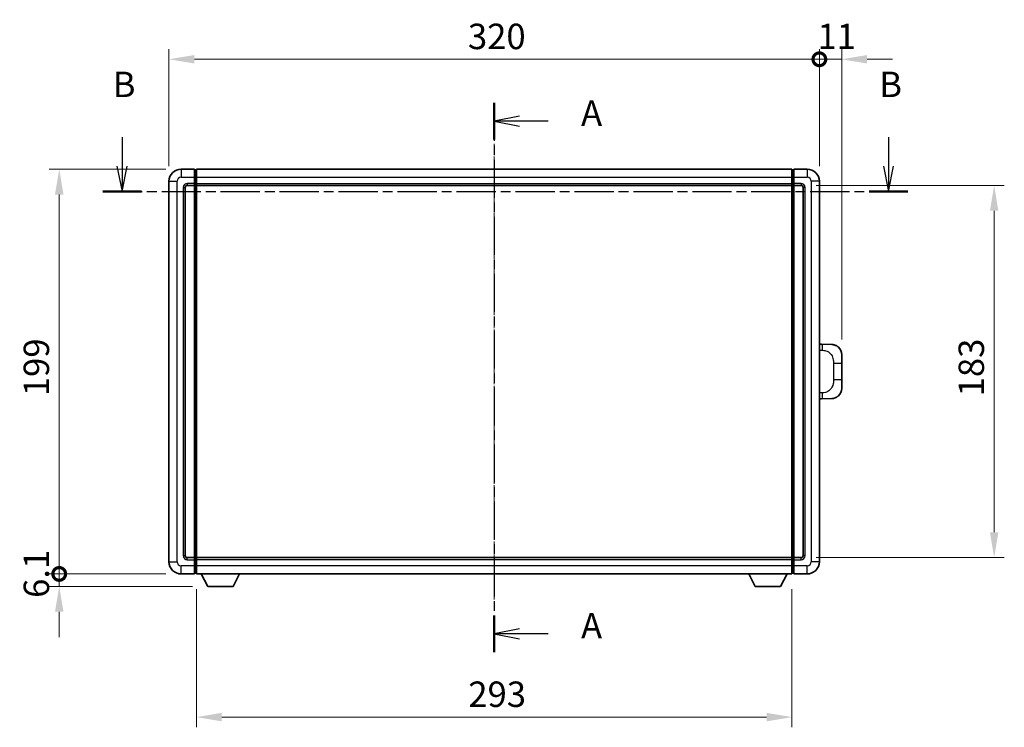
# Model space of a CAD drawing. Units: millimetres. Extents: x 4 to 10631, y 5 to 1410.
# Drawn here: x 2096 to 2580, y 509 to 856 of the extents above; entities that cross this region are included whole.
import ezdxf

# ---------------------------------------------------------------- set-up
doc = ezdxf.new("R2010")
doc.units = ezdxf.units.MM
doc.linetypes.add('CHAIN', pattern=[0.3543, 0.2362, -0.0295, 0.0591, -0.0295])
for name, color, linetype, lineweight in [('Centerline (ISO)', 131, 'Continuous', 18), ('Dimension (ISO)', 7, 'Continuous', 18), ('Dimension (ISO) @ 1', 7, 'Continuous', 18), ('Section Line (ISO)', 7, 'CHAIN', 25), ('Visible (ISO)', 7, 'Continuous', 35), ('Visible Narrow (ISO)', 7, 'Continuous', 25)]:
    doc.layers.add(name, color=color, linetype=linetype, lineweight=lineweight)
doc.styles.add('Note Text (TK)', font='MS PGothic.ttf')
doc.dimstyles.new('Default - Method 1b (TK)', dxfattribs={"dimscale": 4, "dimtxt": 2.5, "dimasz": 2.5, "dimexe": 1, "dimexo": 1.5, "dimgap": 1, "dimtad": 1, "dimtoh": 1, "dimrnd": 1e-08, "dimdsep": 46, "dimtxsty": 'Note Text (TK)', "dimcen": 0.09, "dimdle": 5, "dimclrd": 100, "dimclre": 100, "dimclrt": 7, "dimadec": 1, "dimazin": 1, "dimtfac": 1, "dimtmove": 0, "dimatfit": 3, "dimfxl": 1, "dimtolj": 1, "dimlwd": -1, "dimlwe": -1, "dimarcsym": 0})

# ---------------------------------------------------------------- blocks, each defined once
blk = doc.blocks.new('2dTransSection0')
at = {"layer": 'Section Line (ISO)', "linetype": 'CHAIN', "ltscale": 15.806022}
blk.add_line((164.842, 170.068), (164.842, 116.068), dxfattribs=at)
at = {"layer": 'Section Line (ISO)', "linetype": 'Continuous', "lineweight": 50}
for p, q in [((164.842, 170.068), (164.842, 166.468)), ((164.842, 119.668), (164.842, 116.068))]:
    blk.add_line(p, q, dxfattribs=at)
at = {"layer": 'Section Line (ISO)', "linetype": 'Continuous'}
for p, q in [((167.342, 168.768), (164.842, 168.268)), ((167.342, 168.268), (164.842, 168.268)), ((164.842, 168.268), (167.342, 167.768)), ((170.156, 168.268), (167.342, 168.268)), ((167.342, 118.368), (164.842, 117.868)), ((167.342, 117.868), (164.842, 117.868)), ((164.842, 117.868), (167.342, 117.368)), ((170.156, 117.868), (167.342, 117.868))]:
    blk.add_line(p, q, dxfattribs=at)
at = {"layer": 'Section Line (ISO)', "char_height": 2.5, "attachment_point": 7, "style": 'Note Text (TK)'}
for insert in [(173.39, 167.026), (173.39, 116.625)]:
    blk.add_mtext('A', dxfattribs=dict(at, insert=insert))
blk = doc.blocks.new('2dTransSection1')
at = {"layer": 'Section Line (ISO)', "linetype": 'Continuous'}
for p, q in [((128.223, 166.7), (128.223, 163.851)), ((203.65, 166.7), (203.65, 163.851)), ((127.723, 163.851), (128.223, 161.351)), ((128.223, 163.851), (128.223, 161.351)), ((128.223, 161.351), (128.723, 163.851)), ((203.15, 163.851), (203.65, 161.351)), ((203.65, 163.851), (203.65, 161.351)), ((203.65, 161.351), (204.15, 163.851))]:
    blk.add_line(p, q, dxfattribs=at)
at = {"layer": 'Section Line (ISO)', "linetype": 'CHAIN', "ltscale": 16.376173}
blk.add_line((126.322, 161.351), (205.551, 161.351), dxfattribs=at)
at = {"layer": 'Section Line (ISO)', "linetype": 'Continuous', "lineweight": 50}
for p, q in [((126.322, 161.351), (130.124, 161.351)), ((201.749, 161.351), (205.551, 161.351))]:
    blk.add_line(p, q, dxfattribs=at)
at = {"layer": 'Section Line (ISO)', "char_height": 2.5, "attachment_point": 7, "style": 'Note Text (TK)'}
for insert in [(127.304, 169.851), (202.731, 169.851)]:
    blk.add_mtext('B', dxfattribs=dict(at, insert=insert))
blk = doc.blocks.new('_DotSmall')
at = {"color": 0, "linetype": 'ByBlock', "const_width": 0.5}
blk.add_lwpolyline([(-0.0625, 0, 1), (0.0625, 0, 1)], format="xyb", close=True, dxfattribs=at)
blk = doc.blocks.new('*D87')
at = {"layer": 'Defpoints', "color": 0}
for p in [(2489.34, 836.95), (2169.34, 776.95), (2489.34, 776.95)]:
    blk.add_point(p, dxfattribs=at)
at = {"layer": 'Dimension (ISO)', "color": 100}
for p, q in [((2169.34, 784.45), (2169.34, 841.95)), ((2489.34, 784.45), (2489.34, 841.95)), ((2181.84, 836.95), (2489.34, 836.95))]:
    blk.add_line(p, q, dxfattribs=at)
blk.add_solid([(2181.84, 839.04), (2181.84, 834.87), (2169.34, 836.95)], dxfattribs=at)
at = {"layer": 'Dimension (ISO)', "color": 100, "xscale": 12.5, "yscale": 12.5, "zscale": 12.5}
blk.add_blockref('_DotSmall', (2489.34, 836.95), dxfattribs=at)
at = {"layer": 'Dimension (ISO)', "color": 7, "insert": (2316.43, 848.2), "char_height": 12.5, "attachment_point": 4, "style": 'Note Text (TK)'}
blk.add_mtext('\\A1;320', dxfattribs=at)
blk = doc.blocks.new('*D88')
at = {"layer": 'Defpoints', "color": 0}
for p in [(2500.34, 836.95), (2489.34, 776.95), (2500.34, 691.72)]:
    blk.add_point(p, dxfattribs=at)
at = {"layer": 'Dimension (ISO)', "color": 100}
for p, q in [((2489.34, 784.45), (2489.34, 841.95)), ((2500.34, 699.22), (2500.34, 841.95)), ((2489.34, 836.95), (2476.84, 836.95)), ((2489.34, 836.95), (2500.34, 836.95)), ((2512.84, 836.95), (2525.34, 836.95))]:
    blk.add_line(p, q, dxfattribs=at)
blk.add_solid([(2512.84, 839.04), (2512.84, 834.87), (2500.34, 836.95)], dxfattribs=at)
at = {"layer": 'Dimension (ISO)', "color": 100, "xscale": 12.5, "yscale": 12.5, "zscale": 12.5}
blk.add_blockref('_DotSmall', (2489.34, 836.95), dxfattribs=at)
at = {"layer": 'Dimension (ISO)', "color": 7, "insert": (2488.41, 848.2), "char_height": 12.5, "attachment_point": 4, "style": 'Note Text (TK)'}
blk.add_mtext('\\A1;11', dxfattribs=at)
blk = doc.blocks.new('*D89')
at = {"layer": 'Defpoints', "color": 0}
for p in [(2115.34, 782.95), (2175.34, 782.95), (2175.34, 583.95)]:
    blk.add_point(p, dxfattribs=at)
at = {"layer": 'Dimension (ISO)', "color": 100}
for p, q in [((2167.84, 782.95), (2110.34, 782.95)), ((2115.34, 583.95), (2115.34, 770.45)), ((2167.84, 583.95), (2110.34, 583.95))]:
    blk.add_line(p, q, dxfattribs=at)
blk.add_solid([(2113.25, 770.45), (2117.42, 770.45), (2115.34, 782.95)], dxfattribs=at)
at = {"layer": 'Dimension (ISO)', "color": 100, "xscale": 12.5, "yscale": 12.5, "zscale": 12.5, "rotation": 270}
blk.add_blockref('_DotSmall', (2115.34, 583.95), dxfattribs=at)
at = {"layer": 'Dimension (ISO)', "color": 7, "insert": (2104.09, 671.32), "char_height": 12.5, "attachment_point": 4, "rotation": 90, "style": 'Note Text (TK)'}
blk.add_mtext('\\A1;199', dxfattribs=at)
blk = doc.blocks.new('*D90')
at = {"layer": 'Defpoints', "color": 0}
for p in [(2115.34, 583.95), (2175.34, 583.95), (2188.39, 577.85)]:
    blk.add_point(p, dxfattribs=at)
at = {"layer": 'Dimension (ISO)', "color": 100}
for p, q in [((2115.34, 583.95), (2115.34, 596.45)), ((2167.84, 583.95), (2110.34, 583.95)), ((2115.34, 577.85), (2115.34, 583.95)), ((2180.89, 577.85), (2110.34, 577.85)), ((2115.34, 565.35), (2115.34, 552.85))]:
    blk.add_line(p, q, dxfattribs=at)
blk.add_solid([(2113.25, 565.35), (2117.42, 565.35), (2115.34, 577.85)], dxfattribs=at)
at = {"layer": 'Dimension (ISO)', "color": 100, "xscale": 12.5, "yscale": 12.5, "zscale": 12.5, "rotation": 270}
blk.add_blockref('_DotSmall', (2115.34, 583.95), dxfattribs=at)
at = {"layer": 'Dimension (ISO)', "color": 7, "insert": (2104.09, 572.17), "char_height": 12.5, "attachment_point": 4, "rotation": 90, "style": 'Note Text (TK)'}
blk.add_mtext('\\A1;6.1', dxfattribs=at)
blk = doc.blocks.new('*D97')
at = {"layer": 'Defpoints', "color": 0}
for p in [(2182.84, 583.95), (2475.84, 583.95), (2182.84, 513.56)]:
    blk.add_point(p, dxfattribs=at)
at = {"layer": 'Dimension (ISO)', "color": 100}
for p, q in [((2182.84, 576.45), (2182.84, 508.56)), ((2475.84, 576.45), (2475.84, 508.56)), ((2463.34, 513.56), (2195.34, 513.56))]:
    blk.add_line(p, q, dxfattribs=at)
for points in [[(2195.34, 515.65), (2195.34, 511.48), (2182.84, 513.56)], [(2463.34, 515.65), (2463.34, 511.48), (2475.84, 513.56)]]:
    blk.add_solid(points, dxfattribs=at)
at = {"layer": 'Dimension (ISO)', "color": 7, "insert": (2316.62, 524.81), "char_height": 12.5, "attachment_point": 4, "style": 'Note Text (TK)'}
blk.add_mtext('\\A1;293', dxfattribs=at)
blk = doc.blocks.new('*D98')
at = {"layer": 'Defpoints', "color": 0}
for p in [(2480.34, 774.95), (2480.34, 591.95), (2575.34, 591.95)]:
    blk.add_point(p, dxfattribs=at)
at = {"layer": 'Dimension (ISO)', "color": 100}
for p, q in [((2487.84, 774.95), (2580.34, 774.95)), ((2575.34, 762.45), (2575.34, 604.45)), ((2487.84, 591.95), (2580.34, 591.95))]:
    blk.add_line(p, q, dxfattribs=at)
for points in [[(2573.25, 762.45), (2577.42, 762.45), (2575.34, 774.95)], [(2573.25, 604.45), (2577.42, 604.45), (2575.34, 591.95)]]:
    blk.add_solid(points, dxfattribs=at)
at = {"layer": 'Dimension (ISO)', "color": 7, "insert": (2564.09, 671.24), "char_height": 12.5, "attachment_point": 4, "rotation": 90, "style": 'Note Text (TK)'}
blk.add_mtext('\\A1;183', dxfattribs=at)

msp = doc.modelspace()

# ---------------------------------------------------------------- linework, layer by layer
at = {"layer": 'Centerline (ISO)', "linetype": 'CHAIN', "ltscale": 23.990969}
msp.add_line((2329.3371, 795.4522), (2329.3371, 571.4522), dxfattribs=at)
at = {"layer": 'Visible (ISO)'}
for p, q in [((2181.8371, 782.9522), (2175.3371, 782.9522)), ((2181.8371, 782.9522), (2181.8371, 778.9522)), ((2182.5871, 782.6522), (2181.8371, 782.6522)), ((2182.8371, 782.9522), (2475.8371, 782.9522)), ((2182.8371, 778.9522), (2182.8371, 782.9522)), ((2475.8371, 782.9522), (2475.8371, 778.9522)), ((2476.0871, 782.6522), (2476.8371, 782.6522)), ((2483.3371, 782.9522), (2476.8371, 782.9522)), ((2476.8371, 778.9522), (2476.8371, 782.9522)), ((2169.3371, 776.9522), (2169.3371, 589.9522)), ((2181.8371, 775.9522), (2181.8371, 778.9522)), ((2181.8371, 775.9522), (2181.8371, 774.9522)), ((2182.5871, 775.2522), (2181.8371, 775.2522)), ((2182.8371, 778.9522), (2182.8371, 775.9522)), ((2182.8371, 774.9522), (2182.8371, 775.9522)), ((2475.8371, 775.9522), (2475.8371, 778.9522)), ((2475.8371, 775.9522), (2475.8371, 774.9522)), ((2476.0871, 775.2522), (2476.8371, 775.2522)), ((2476.8371, 778.9522), (2476.8371, 775.9522)), ((2476.8371, 774.9522), (2476.8371, 775.9522)), ((2489.3371, 589.9522), (2489.3371, 776.9522)), ((2177.3371, 592.9522), (2177.3371, 773.9522)), ((2178.3371, 774.9522), (2181.8371, 774.9522)), ((2181.8371, 591.9522), (2181.8371, 774.9522)), ((2182.8371, 774.9522), (2475.8371, 774.9522)), ((2182.8371, 591.9522), (2182.8371, 774.9522)), ((2475.8371, 774.9522), (2475.8371, 591.9522)), ((2476.8371, 774.9522), (2476.8371, 591.9522)), ((2476.8371, 774.9522), (2480.3371, 774.9522)), ((2481.3371, 773.9522), (2481.3371, 592.9522)), ((2490.4645, 696.8954), (2489.3371, 696.9347)), ((2495.5116, 696.7191), (2490.4645, 696.8954)), ((2500.3371, 691.7222), (2500.3371, 687.5896)), ((2500.3371, 679.3149), (2500.3371, 687.5896)), ((2500.3371, 679.3149), (2500.3371, 675.1822)), ((2489.3371, 669.9697), (2490.4645, 670.009)), ((2490.4645, 670.009), (2495.5116, 670.1853)), ((2181.8371, 591.9522), (2178.3371, 591.9522)), ((2181.8371, 591.9522), (2181.8371, 590.9522)), ((2182.5871, 591.6522), (2181.8371, 591.6522)), ((2475.8371, 591.9522), (2182.8371, 591.9522)), ((2182.8371, 590.9522), (2182.8371, 591.9522)), ((2475.8371, 591.9522), (2475.8371, 590.9522)), ((2476.0871, 591.6522), (2476.8371, 591.6522)), ((2476.8371, 590.9522), (2476.8371, 591.9522)), ((2480.3371, 591.9522), (2476.8371, 591.9522)), ((2181.8371, 587.9522), (2181.8371, 590.9522)), ((2181.8371, 587.9522), (2181.8371, 583.9522)), ((2182.8371, 590.9522), (2182.8371, 587.9522)), ((2182.8371, 583.9522), (2182.8371, 587.9522)), ((2475.8371, 587.9522), (2475.8371, 590.9522)), ((2475.8371, 587.9522), (2475.8371, 583.9522)), ((2476.8371, 590.9522), (2476.8371, 587.9522)), ((2476.8371, 583.9522), (2476.8371, 587.9522)), ((2175.3371, 583.9522), (2181.8371, 583.9522)), ((2182.5871, 584.2522), (2181.8371, 584.2522)), ((2475.8371, 583.9522), (2182.8371, 583.9522)), ((2188.3871, 577.8522), (2185.2487, 583.9522)), ((2200.8871, 577.8522), (2204.0255, 583.9522)), ((2457.7871, 577.8522), (2454.6487, 583.9522)), ((2470.2871, 577.8522), (2473.4255, 583.9522)), ((2476.0871, 584.2522), (2476.8371, 584.2522)), ((2476.8371, 583.9522), (2483.3371, 583.9522)), ((2188.3871, 577.8522), (2200.8871, 577.8522)), ((2457.7871, 577.8522), (2470.2871, 577.8522))]:
    msp.add_line(p, q, dxfattribs=at)
for centre, radius, start, end in [((2175.3371, 776.9522), 6, 90, 180), ((2182.5871, 782.4022), 0.25, 0, 90), ((2476.0871, 782.4022), 0.25, 90, 180), ((2483.3371, 776.9522), 6, 0, 90), ((2182.5871, 775.5022), 0.25, 270, 0), ((2476.0871, 775.5022), 0.25, 180, 270), ((2178.3371, 773.9522), 1, 90, 180), ((2480.3371, 773.9522), 1, 0, 90), ((2495.3371, 691.7222), 5, 0, 47.002979), ((2495.3371, 675.1822), 5, 312.997021, 0), ((2178.3371, 592.9522), 1, 180, 270), ((2182.5871, 591.4022), 0.25, 0, 90), ((2476.0871, 591.4022), 0.25, 90, 180), ((2480.3371, 592.9522), 1, 270, 0), ((2175.3371, 589.9522), 6, 180, 270), ((2483.3371, 589.9522), 6, 270, 0), ((2182.5871, 584.5022), 0.25, 270, 0), ((2476.0871, 584.5022), 0.25, 180, 270)]:
    msp.add_arc(centre, radius, start, end, dxfattribs=at)
for points, knots in [([(2495.5116, 696.7191), (2495.7673, 696.7102), (2496.0248, 696.6813), (2496.4534, 696.5993), (2496.6287, 696.5559), (2496.8591, 696.4853), (2496.9164, 696.4666), (2497.1917, 696.3713), (2497.4072, 696.2796), (2497.7826, 696.0875), (2497.9463, 695.9916), (2498.219, 695.8105), (2498.3323, 695.7281), (2498.4941, 695.6001), (2498.5478, 695.5557), (2498.6249, 695.4894), (2498.6503, 695.4671), (2498.6995, 695.4229), (2498.7231, 695.4013), (2498.7469, 695.3791)], [0, 0, 0, 0, 0.078120947, 0.078120947, 0.13297333, 0.13297333, 0.151232575, 0.151232575, 0.221140313, 0.221140313, 0.277761151, 0.277761151, 0.320245644, 0.320245644, 0.342263645, 0.342263645, 0.35346824, 0.35346824, 0.364744749, 0.364744749, 0.364744749, 0.364744749]), ([(2498.7469, 671.5253), (2498.726, 671.5058), (2498.7056, 671.4871), (2498.6622, 671.448), (2498.6397, 671.428), (2498.5711, 671.3685), (2498.5231, 671.3282), (2498.3783, 671.2116), (2498.2767, 671.1356), (2498.0333, 670.968), (2497.8877, 670.8782), (2497.5275, 670.681), (2497.3067, 670.5802), (2496.8258, 670.4011), (2496.5619, 670.327), (2496.0376, 670.2246), (2495.7737, 670.1944), (2495.5116, 670.1853)], [0, 0, 0, 0, 0.010414368, 0.010414368, 0.020739711, 0.020739711, 0.040939644, 0.040939644, 0.079734413, 0.079734413, 0.130964325, 0.130964325, 0.203039647, 0.203039647, 0.286099518, 0.286099518, 0.36662243, 0.36662243, 0.36662243, 0.36662243])]:
    msp.add_open_spline(points, degree=3, knots=knots, dxfattribs=at)
at = {"layer": 'Visible Narrow (ISO)'}
for p, q in [((2175.3371, 782.9522), (2175.3371, 778.9522)), ((2182.5871, 778.9522), (2182.5871, 782.6522)), ((2476.0871, 782.6522), (2476.0871, 778.9522)), ((2483.3371, 782.9522), (2483.3371, 778.9522)), ((2169.3371, 776.9522), (2173.3371, 776.9522)), ((2173.3371, 589.9522), (2173.3371, 776.9522)), ((2175.3371, 778.9522), (2181.8371, 778.9522)), ((2181.8371, 775.9522), (2178.3371, 775.9522)), ((2178.3371, 775.9522), (2178.3371, 774.9522)), ((2182.5871, 778.9522), (2181.8371, 778.9522)), ((2182.5871, 775.9522), (2181.8371, 775.9522)), ((2182.8371, 778.9522), (2182.5871, 778.9522)), ((2182.5871, 778.9522), (2182.5871, 775.9522)), ((2182.8371, 775.9522), (2182.5871, 775.9522)), ((2182.5871, 775.2522), (2182.5871, 775.9522)), ((2182.5871, 775.2522), (2182.5871, 591.6522)), ((2182.8371, 778.9522), (2475.8371, 778.9522)), ((2182.8371, 775.9522), (2475.8371, 775.9522)), ((2475.8371, 778.9522), (2476.0871, 778.9522)), ((2475.8371, 775.9522), (2476.0871, 775.9522)), ((2476.0871, 778.9522), (2476.8371, 778.9522)), ((2476.0871, 775.9522), (2476.0871, 778.9522)), ((2476.0871, 775.9522), (2476.8371, 775.9522)), ((2476.0871, 775.9522), (2476.0871, 775.2522)), ((2476.0871, 591.6522), (2476.0871, 775.2522)), ((2476.8371, 778.9522), (2483.3371, 778.9522)), ((2480.3371, 775.9522), (2476.8371, 775.9522)), ((2480.3371, 775.9522), (2480.3371, 774.9522)), ((2485.3371, 776.9522), (2485.3371, 589.9522)), ((2489.3371, 776.9522), (2485.3371, 776.9522)), ((2176.3371, 773.9522), (2176.3371, 592.9522)), ((2176.3371, 773.9522), (2177.3371, 773.9522)), ((2482.3371, 773.9522), (2481.3371, 773.9522)), ((2482.3371, 592.9522), (2482.3371, 773.9522)), ((2489.3371, 693.9529), (2490.9323, 693.8972)), ((2496.2911, 687.5896), (2500.3371, 687.5896)), ((2496.2911, 687.5896), (2496.2911, 679.3149)), ((2500.3371, 679.3149), (2496.2911, 679.3149)), ((2490.9323, 673.0072), (2489.3371, 672.9515)), ((2176.3371, 592.9522), (2177.3371, 592.9522)), ((2178.3371, 590.9522), (2178.3371, 591.9522)), ((2182.5871, 590.9522), (2182.5871, 591.6522)), ((2476.0871, 591.6522), (2476.0871, 590.9522)), ((2480.3371, 590.9522), (2480.3371, 591.9522)), ((2482.3371, 592.9522), (2481.3371, 592.9522)), ((2169.3371, 589.9522), (2173.3371, 589.9522)), ((2181.8371, 587.9522), (2175.3371, 587.9522)), ((2175.3371, 583.9522), (2175.3371, 587.9522)), ((2178.3371, 590.9522), (2181.8371, 590.9522)), ((2182.5871, 590.9522), (2181.8371, 590.9522)), ((2182.5871, 587.9522), (2181.8371, 587.9522)), ((2182.8371, 590.9522), (2182.5871, 590.9522)), ((2182.5871, 590.9522), (2182.5871, 587.9522)), ((2182.8371, 587.9522), (2182.5871, 587.9522)), ((2182.5871, 584.2522), (2182.5871, 587.9522)), ((2475.8371, 590.9522), (2182.8371, 590.9522)), ((2475.8371, 587.9522), (2182.8371, 587.9522)), ((2475.8371, 590.9522), (2476.0871, 590.9522)), ((2475.8371, 587.9522), (2476.0871, 587.9522)), ((2476.0871, 590.9522), (2476.8371, 590.9522)), ((2476.0871, 587.9522), (2476.0871, 590.9522)), ((2476.0871, 587.9522), (2476.8371, 587.9522)), ((2476.0871, 587.9522), (2476.0871, 584.2522)), ((2476.8371, 590.9522), (2480.3371, 590.9522)), ((2483.3371, 587.9522), (2476.8371, 587.9522)), ((2483.3371, 583.9522), (2483.3371, 587.9522)), ((2489.3371, 589.9522), (2485.3371, 589.9522))]:
    msp.add_line(p, q, dxfattribs=at)
for centre, start, end in [((2175.3371, 776.9522), 90, 180), ((2178.3371, 773.9522), 90, 180), ((2480.3371, 773.9522), 0, 90), ((2483.3371, 776.9522), 0, 90), ((2178.3371, 592.9522), 180, 270), ((2480.3371, 592.9522), 270, 0), ((2175.3371, 589.9522), 180, 270), ((2483.3371, 589.9522), 270, 0)]:
    msp.add_arc(centre, 2, start, end, dxfattribs=at)
for centre, major_axis, start_param, end_param in [((2490.3598, 693.8972), (0.1047, 2.9982), 4.71904817, 6.28318531), ((2490.3598, 673.0072), (0.1047, -2.9982), 0, 1.56413714)]:
    msp.add_ellipse(centre, major_axis=major_axis, ratio=0.19069699, start_param=start_param, end_param=end_param, dxfattribs=at)
for points, knots in [([(2490.9323, 693.8972), (2491.6392, 693.8725), (2492.4097, 693.809), (2493.1484, 693.4842), (2494.1145, 693.0594), (2495.0109, 692.1933), (2495.5611, 691.1412), (2495.9815, 690.3372), (2496.1959, 689.4461), (2496.2603, 688.6412), (2496.2898, 688.2723), (2496.2911, 687.9197), (2496.2911, 687.5896)], [0, 0, 0, 0, 0.26559079, 0.26559079, 0.26559079, 0.61290113, 0.61290113, 0.61290113, 0.8783338, 0.8783338, 0.8783338, 1, 1, 1, 1]), ([(2496.2911, 679.3149), (2496.2911, 678.7184), (2496.2782, 678.0491), (2496.1278, 677.3461), (2495.8986, 676.2749), (2495.3508, 675.1804), (2494.5567, 674.3915), (2493.888, 673.7273), (2493.0818, 673.3129), (2492.2839, 673.1428), (2491.8222, 673.0443), (2491.3667, 673.0224), (2490.9323, 673.0072)], [0, 0, 0, 0, 0.21983104, 0.21983104, 0.21983104, 0.55477785, 0.55477785, 0.55477785, 0.83679083, 0.83679083, 0.83679083, 1, 1, 1, 1])]:
    msp.add_open_spline(points, degree=3, knots=knots, dxfattribs=at)

# ---------------------------------------------------------------- block references
at = {"layer": 'Section Line (ISO)', "xscale": 5, "yscale": 5, "zscale": 5}
for name in ['2dTransSection1', '2dTransSection0']:
    msp.add_blockref(name, (1505.1277, -34.8013), dxfattribs=at)

# ---------------------------------------------------------------- dimensions: what is measured, and where the dimension line sits
at = {"layer": 'Dimension (ISO) @ 1', "color": 100}
for base, p1, p2, angle, override, picture, middle in [((2489.3371, 836.9522), (2169.3371, 776.9522), (2489.3371, 776.9522), 180, {"dimscale": 1, "dimtxt": 12.5, "dimasz": 12.5, "dimexe": 5, "dimexo": 7.5, "dimgap": 5, "dimtoh": 0, "dimdec": 2, "dimblk2": 'DotSmall', "dimsah": 1, "dimcen": 0.45, "dimdle": 0, "dimtol": 0, "dimlim": 0, "dimtp": 0, "dimtm": 0, "dimtdec": 2, "dimtix": 0, "dimtofl": 0, "dimtmove": 0, "dimatfit": 1}, '*D87', (2329.2871, 836.9522)), ((2500.3371, 836.9522), (2489.3371, 776.9522), (2500.3371, 691.7222), 180, {"dimscale": 1, "dimtxt": 12.5, "dimasz": 12.5, "dimexe": 5, "dimexo": 7.5, "dimgap": 5, "dimtoh": 0, "dimdec": 2, "dimblk1": 'DotSmall', "dimsah": 1, "dimcen": 0.45, "dimdle": 0, "dimtol": 0, "dimlim": 0, "dimtp": 0, "dimtm": 0, "dimtdec": 2, "dimtix": 0, "dimtofl": 1, "dimtmove": 0, "dimatfit": 1}, '*D88', (2494.8371, 836.9522)), ((2115.3371, 782.9522), (2175.3371, 583.9522), (2175.3371, 782.9522), 90, {"dimscale": 1, "dimtxt": 12.5, "dimasz": 12.5, "dimexe": 5, "dimexo": 7.5, "dimgap": 5, "dimtoh": 0, "dimdec": 2, "dimblk1": 'DotSmall', "dimsah": 1, "dimcen": 0.45, "dimdle": 0, "dimtol": 0, "dimlim": 0, "dimtp": 0, "dimtm": 0, "dimtdec": 2, "dimtix": 0, "dimtofl": 0, "dimtmove": 0, "dimatfit": 1}, '*D89', (2115.3371, 683.5022)), ((2575.3371, 591.9522), (2480.3371, 774.9522), (2480.3371, 591.9522), 270, {"dimscale": 1, "dimtxt": 12.5, "dimasz": 12.5, "dimexe": 5, "dimexo": 7.5, "dimgap": 5, "dimtoh": 0, "dimdec": 2, "dimcen": 0.45, "dimtol": 0, "dimlim": 0, "dimtp": 0, "dimtm": 0, "dimtdec": 2, "dimtix": 0, "dimtofl": 0, "dimtmove": 0, "dimatfit": 1}, '*D98', (2575.3371, 683.4522)), ((2115.3371, 583.9522), (2188.3871, 577.8522), (2175.3371, 583.9522), 90, {"dimscale": 1, "dimtxt": 12.5, "dimasz": 12.5, "dimexe": 5, "dimexo": 7.5, "dimgap": 5, "dimtoh": 0, "dimdec": 2, "dimblk2": 'DotSmall', "dimsah": 1, "dimcen": 0.45, "dimdle": 0, "dimtol": 0, "dimlim": 0, "dimtp": 0, "dimtm": 0, "dimtdec": 2, "dimtix": 0, "dimtofl": 1, "dimtmove": 0, "dimatfit": 1}, '*D90', (2115.3371, 580.9022)), ((2182.8371, 513.5618), (2475.8371, 583.9522), (2182.8371, 583.9522), 180, {"dimscale": 1, "dimtxt": 12.5, "dimasz": 12.5, "dimexe": 5, "dimexo": 7.5, "dimgap": 5, "dimtoh": 0, "dimdec": 2, "dimcen": 0.45, "dimtol": 0, "dimlim": 0, "dimtp": 0, "dimtm": 0, "dimtdec": 2, "dimtix": 0, "dimtofl": 0, "dimtmove": 0, "dimatfit": 1}, '*D97', (2329.3371, 513.5618))]:
    dim = msp.add_linear_dim(base=base, p1=p1, p2=p2, angle=angle, dimstyle='Default - Method 1b (TK)', override=override, dxfattribs=at)
    dim.commit()
    dim.dimension.update_dxf_attribs({"geometry": picture, "text_midpoint": middle, "dimtype": 128})

doc.saveas('drawing.dxf')
